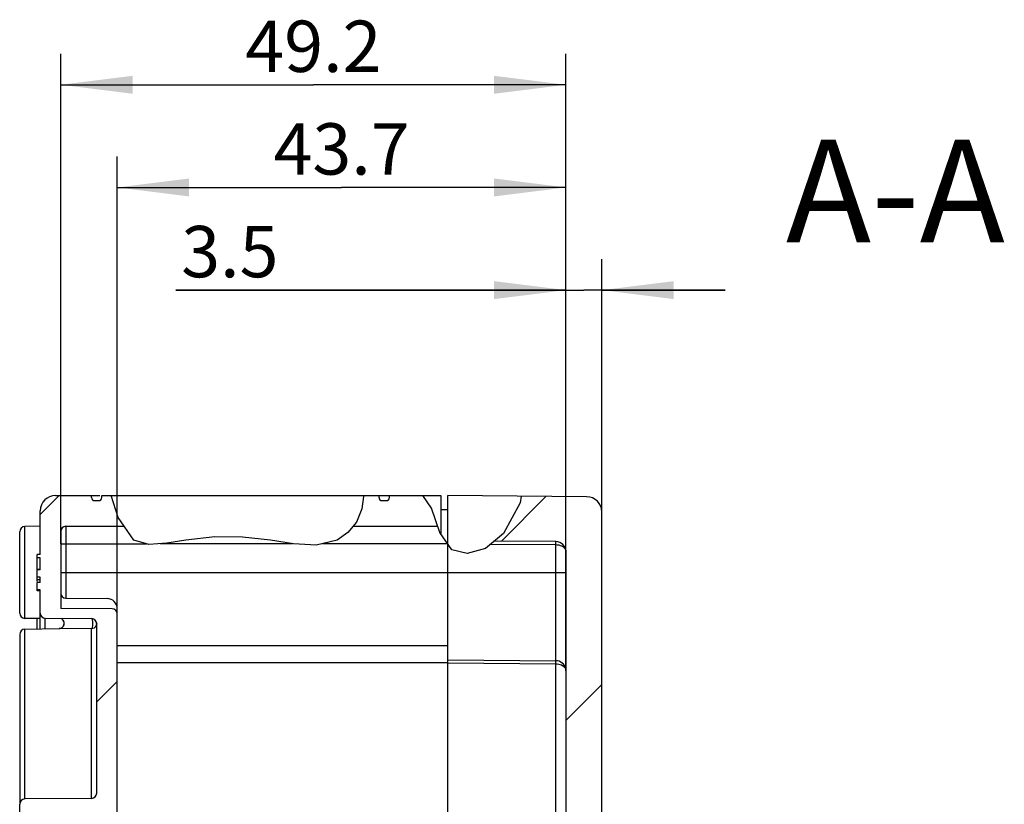
# Model space of a CAD drawing. Units: millimetres. Extents: x 0 to 420, y 0 to 297.
# Drawn here: x 204 to 252, y 156 to 194 of the extents above; entities that cross this region are included whole.
import ezdxf

# ---------------------------------------------------------------- set-up
doc = ezdxf.new("R2010")
doc.units = ezdxf.units.MM
doc.header["$LTSCALE"] = 23.1
doc.layers.get('0').update_dxf_attribs({"linetype": 'CONTINUOUS'})
for name, color, linetype in [('DECKEL-TK-1809-6#SRDXF_HATCHING', 7, 'CONTINUOUS'), ('DECKEL-TK-18DXF_CONTINUOUS_LINE', 7, 'CONTINUOUS'), ('KASTEN-TK-1809-METRDXF_HATCHING', 7, 'CONTINUOUS'), ('KASTEN-TK-18DXF_CONTINUOUS_LINE', 7, 'CONTINUOUS'), ('M-614-404-01_DXF_DIMENSION', 7, 'CONTINUOUS'), ('M-614-404-01_DXF_TEXT', 7, 'CONTINUOUS')]:
    doc.layers.add(name, color=color, linetype=linetype)
doc.styles.get("Standard").update_dxf_attribs({"font": 'txt', "width": 0.7})
doc.dimstyles.new('DIMSTYLE_1', dxfattribs={"dimtxt": 2.5, "dimasz": 3.5, "dimexe": 1.5, "dimexo": 0, "dimtad": 1, "dimdec": 3, "dimlfac": 2, "dimdsep": 46, "dimtxsty": 'STANDARD', "dimblk": '_FILLED', "dimblk1": '_FILLED', "dimblk2": '_FILLED', "dimcen": 0.09, "dimclrt": 5, "dimadec": 0, "dimazin": 0, "dimtp": 0.3, "dimtm": 0.3, "dimtfac": 1, "dimtdec": 3, "dimtofl": 0, "dimtmove": 0, "dimatfit": 3, "dimldrblk": '_FILLED', "dimfxl": 1, "dimtolj": 1, "dimarcsym": 0})
doc.dimstyles.new('DIMSTYLE_3', dxfattribs={"dimtxt": 2.5, "dimasz": 3.5, "dimexe": 1.5, "dimexo": 0, "dimtad": 1, "dimdec": 3, "dimlfac": 2, "dimdsep": 46, "dimtxsty": 'STANDARD', "dimblk": '_FILLED', "dimblk1": '_FILLED', "dimblk2": '_FILLED', "dimcen": 0.09, "dimclrt": 5, "dimadec": 0, "dimazin": 0, "dimtp": 0.1, "dimtm": 0.1, "dimtfac": 1, "dimtdec": 3, "dimtofl": 0, "dimtmove": 0, "dimatfit": 3, "dimldrblk": '_FILLED', "dimfxl": 1, "dimtolj": 1, "dimarcsym": 0})
pattern_1 = [(45, (0, 0), (-5.9397, 5.9397), [])]

# ---------------------------------------------------------------- blocks, each defined once
blk = doc.blocks.new('_FILLED')
at = {"color": 0, "linetype": 'BYBLOCK'}
blk.add_solid([(0, 0), (-1, 0.125), (-1, -0.125)], dxfattribs=at)
blk = doc.blocks.new('*D6')
at = {"layer": 'M-614-404-01_DXF_DIMENSION', "color": 2, "linetype": 'CONTINUOUS'}
for p, q in [((209.06, 163.767), (209.06, 187.094)), ((230.91, 162.049), (230.91, 187.094)), ((209.06, 185.594), (219.985, 185.594)), ((230.91, 185.594), (219.985, 185.594))]:
    blk.add_line(p, q, dxfattribs=at)
at = {"layer": 'M-614-404-01_DXF_DIMENSION', "color": 2, "linetype": 'CONTINUOUS', "xscale": 3.5, "yscale": 3.5, "zscale": 3.5, "rotation": 180}
blk.add_blockref('_FILLED', (209.06, 185.594), dxfattribs=at)
at = {"layer": 'M-614-404-01_DXF_DIMENSION', "color": 2, "linetype": 'CONTINUOUS', "xscale": 3.5, "yscale": 3.5, "zscale": 3.5}
blk.add_blockref('_FILLED', (230.91, 185.594), dxfattribs=at)
at = {"layer": 'M-614-404-01_DXF_DIMENSION', "color": 5, "linetype": 'CONTINUOUS', "insert": (219.985, 188.719), "char_height": 2.5, "width": 10.71429, "attachment_point": 2, "line_spacing_factor": 0.9}
blk.add_mtext('43.7', dxfattribs=at)
blk = doc.blocks.new('*D7')
at = {"layer": 'M-614-404-01_DXF_DIMENSION', "color": 2, "linetype": 'CONTINUOUS'}
for p, q in [((206.31, 168.244), (206.31, 192.094)), ((230.91, 166.844), (230.91, 192.094)), ((206.31, 190.594), (218.61, 190.594)), ((230.91, 190.594), (218.61, 190.594))]:
    blk.add_line(p, q, dxfattribs=at)
at = {"layer": 'M-614-404-01_DXF_DIMENSION', "color": 2, "linetype": 'CONTINUOUS', "xscale": 3.5, "yscale": 3.5, "zscale": 3.5, "rotation": 180}
blk.add_blockref('_FILLED', (206.31, 190.594), dxfattribs=at)
at = {"layer": 'M-614-404-01_DXF_DIMENSION', "color": 2, "linetype": 'CONTINUOUS', "xscale": 3.5, "yscale": 3.5, "zscale": 3.5}
blk.add_blockref('_FILLED', (230.91, 190.594), dxfattribs=at)
at = {"layer": 'M-614-404-01_DXF_DIMENSION', "color": 5, "linetype": 'CONTINUOUS', "insert": (218.61, 193.719), "char_height": 2.5, "width": 10.98214, "attachment_point": 2, "line_spacing_factor": 0.9}
blk.add_mtext('49.2', dxfattribs=at)
blk = doc.blocks.new('*D8')
at = {"layer": 'M-614-404-01_DXF_DIMENSION', "color": 2, "linetype": 'CONTINUOUS'}
for p, q in [((230.91, 162.049), (230.91, 182.094)), ((232.66, 166.844), (232.66, 182.094)), ((230.91, 180.594), (211.91, 180.594)), ((211.91, 180.594), (231.785, 180.594)), ((238.66, 180.594), (231.785, 180.594)), ((232.66, 180.594), (238.66, 180.594))]:
    blk.add_line(p, q, dxfattribs=at)
at = {"layer": 'M-614-404-01_DXF_DIMENSION', "color": 2, "linetype": 'CONTINUOUS', "xscale": 3.5, "yscale": 3.5, "zscale": 3.5}
blk.add_blockref('_FILLED', (230.91, 180.594), dxfattribs=at)
at = {"layer": 'M-614-404-01_DXF_DIMENSION', "color": 2, "linetype": 'CONTINUOUS', "xscale": 3.5, "yscale": 3.5, "zscale": 3.5, "rotation": 180}
blk.add_blockref('_FILLED', (232.66, 180.594), dxfattribs=at)
at = {"layer": 'M-614-404-01_DXF_DIMENSION', "color": 5, "linetype": 'CONTINUOUS', "insert": (216.91, 183.719), "char_height": 2.5, "width": 7.5, "attachment_point": 3, "line_spacing_factor": 0.9}
blk.add_mtext('3.5', dxfattribs=at)
blk = doc.blocks.new('HATCHING_BL2', base_point=(214.489, 147.094))
at = {"layer": 'KASTEN-TK-1809-METRDXF_HATCHING', "linetype": 'CONTINUOUS'}
h = blk.add_hatch(dxfattribs=at)
h.set_pattern_fill('default__3', color=2, scale=8.4, angle=45, style=0, pattern_type=0)
h.set_pattern_definition(pattern_1)
edge = h.paths.add_edge_path()
edge.add_line((205.31, 127.482), (205.16, 127.482))
edge.add_line((205.16, 127.482), (205.16, 127.732))
edge.add_line((205.16, 127.732), (205.31, 127.732))
edge.add_line((205.31, 127.732), (205.31, 129.323))
edge.add_spline(control_points=[(205.31, 129.323), (205.311, 129.357), (205.323, 129.419), (205.378, 129.503), (205.462, 129.559), (205.524, 129.572), (205.558, 129.573)], knot_values=[0, 0, 0, 0, 0.25, 0.5, 0.75, 1, 1, 1, 1], degree=3, periodic=0)
edge.add_line((205.558, 129.573), (207.813, 129.592))
edge.add_spline(control_points=[(207.813, 129.592), (207.847, 129.593), (207.909, 129.606), (207.993, 129.662), (208.048, 129.745), (208.06, 129.808), (208.06, 129.842)], knot_values=[0, 0, 0, 0, 0.25, 0.5, 0.75, 1, 1, 1, 1], degree=3, periodic=0)
edge.add_line((208.06, 129.842), (208.06, 138.097))
edge.add_spline(control_points=[(208.06, 138.097), (208.06, 138.131), (208.048, 138.193), (207.993, 138.277), (207.909, 138.333), (207.847, 138.346), (207.813, 138.347)], knot_values=[0, 0, 0, 0, 0.25, 0.5, 0.75, 1, 1, 1, 1], degree=3, periodic=0)
edge.add_line((207.813, 138.347), (204.558, 138.375))
edge.add_spline(control_points=[(204.558, 138.375), (204.524, 138.376), (204.462, 138.388), (204.378, 138.444), (204.323, 138.528), (204.311, 138.591), (204.31, 138.625)], knot_values=[0, 0, 0, 0, 0.25, 0.5, 0.75, 1, 1, 1, 1], degree=3, periodic=0)
edge.add_line((204.31, 138.625), (204.31, 145.11))
edge.add_spline(control_points=[(204.31, 145.11), (204.472, 145.295), (204.744, 145.688), (205.003, 146.374), (205.06, 146.849), (205.06, 147.094)], knot_values=[0, 0, 0, 0, 0.333333, 0.666667, 1, 1, 1, 1], degree=3, periodic=0)
edge.add_spline(control_points=[(205.06, 147.094), (205.06, 147.34), (205.003, 147.814), (204.744, 148.501), (204.472, 148.894), (204.31, 149.079)], knot_values=[0, 0, 0, 0, 0.333333, 0.666667, 1, 1, 1, 1], degree=3, periodic=0)
edge.add_line((204.31, 149.079), (204.31, 155.564))
edge.add_spline(control_points=[(204.31, 155.564), (204.311, 155.598), (204.323, 155.661), (204.378, 155.744), (204.462, 155.8), (204.524, 155.813), (204.558, 155.814)], knot_values=[0, 0, 0, 0, 0.25, 0.5, 0.75, 1, 1, 1, 1], degree=3, periodic=0)
edge.add_line((204.558, 155.814), (207.813, 155.842))
edge.add_spline(control_points=[(207.813, 155.842), (207.847, 155.843), (207.909, 155.856), (207.993, 155.912), (208.048, 155.995), (208.06, 156.058), (208.06, 156.092)], knot_values=[0, 0, 0, 0, 0.25, 0.5, 0.75, 1, 1, 1, 1], degree=3, periodic=0)
edge.add_line((208.06, 156.092), (208.06, 164.347))
edge.add_spline(control_points=[(208.06, 164.347), (208.06, 164.381), (208.048, 164.443), (207.993, 164.527), (207.909, 164.583), (207.847, 164.596), (207.813, 164.597)], knot_values=[0, 0, 0, 0, 0.25, 0.5, 0.75, 1, 1, 1, 1], degree=3, periodic=0)
edge.add_line((207.813, 164.597), (205.558, 164.616))
edge.add_spline(control_points=[(205.558, 164.616), (205.524, 164.617), (205.462, 164.63), (205.378, 164.686), (205.323, 164.769), (205.311, 164.832), (205.31, 164.866)], knot_values=[0, 0, 0, 0, 0.25, 0.5, 0.75, 1, 1, 1, 1], degree=3, periodic=0)
edge.add_line((205.31, 164.866), (205.31, 166.006))
edge.add_line((205.31, 166.006), (205.16, 166.006))
edge.add_line((205.16, 166.006), (205.16, 166.361))
edge.add_line((205.16, 166.361), (205.31, 166.361))
edge.add_line((205.31, 166.361), (205.31, 166.608))
edge.add_line((205.31, 166.608), (205.16, 166.608))
edge.add_line((205.16, 166.608), (205.16, 166.969))
edge.add_line((205.16, 166.969), (205.31, 166.969))
edge.add_line((205.31, 166.969), (205.31, 167.55))
edge.add_line((205.31, 167.55), (205.16, 167.55))
edge.add_line((205.16, 167.55), (205.16, 167.715))
edge.add_line((205.16, 167.715), (205.31, 167.715))
edge.add_line((205.31, 167.715), (205.31, 169.844))
edge.add_spline(control_points=[(205.31, 169.844), (205.311, 169.925), (205.335, 170.079), (205.444, 170.293), (205.612, 170.461), (205.826, 170.57), (205.979, 170.594), (206.06, 170.594)], knot_values=[0, 0, 0, 0, 0.2, 0.4, 0.6, 0.8, 1, 1, 1, 1], degree=3, periodic=0)
edge.add_line((206.06, 170.594), (207.81, 170.594))
edge.add_line((207.81, 170.594), (207.81, 170.494))
edge.add_spline(control_points=[(207.81, 170.494), (207.811, 170.466), (207.824, 170.417), (207.883, 170.358), (207.932, 170.345), (207.96, 170.344)], knot_values=[0, 0, 0, 0, 0.333333, 0.666667, 1, 1, 1, 1], degree=3, periodic=0)
edge.add_line((207.96, 170.344), (208.16, 170.344))
edge.add_spline(control_points=[(208.16, 170.344), (208.189, 170.345), (208.238, 170.358), (208.297, 170.417), (208.31, 170.466), (208.31, 170.494)], knot_values=[0, 0, 0, 0, 0.333333, 0.666667, 1, 1, 1, 1], degree=3, periodic=0)
edge.add_line((208.31, 170.494), (208.31, 170.594))
edge.add_line((208.31, 170.594), (208.756, 170.594))
edge.add_spline(control_points=[(208.756, 170.594), (208.812, 170.405), (208.928, 170.04), (209.109, 169.504), (209.237, 169.222), (209.302, 169.094)], knot_values=[0, 0, 0, 0, 0.333333, 0.666667, 1, 1, 1, 1], degree=3, periodic=0)
edge.add_line((209.302, 169.094), (206.56, 169.094))
edge.add_spline(control_points=[(206.56, 169.094), (206.526, 169.094), (206.463, 169.082), (206.379, 169.026), (206.323, 168.942), (206.311, 168.879), (206.31, 168.844)], knot_values=[0, 0, 0, 0, 0.25, 0.5, 0.75, 1, 1, 1, 1], degree=3, periodic=0)
edge.add_line((206.31, 168.844), (206.31, 165.094))
edge.add_line((206.31, 165.094), (208.813, 165.073))
edge.add_spline(control_points=[(208.813, 165.073), (208.847, 165.072), (208.909, 165.059), (208.993, 165.003), (209.048, 164.919), (209.06, 164.857), (209.06, 164.823)], knot_values=[0, 0, 0, 0, 0.25, 0.5, 0.75, 1, 1, 1, 1], degree=3, periodic=0)
edge.add_line((209.06, 164.823), (209.06, 155.099))
edge.add_line((209.06, 155.099), (208.56, 155.094))
edge.add_line((208.56, 155.094), (208.56, 154.944))
edge.add_line((208.56, 154.944), (205.058, 154.914))
edge.add_spline(control_points=[(205.058, 154.914), (205.024, 154.913), (204.962, 154.9), (204.878, 154.844), (204.823, 154.761), (204.811, 154.698), (204.81, 154.664)], knot_values=[0, 0, 0, 0, 0.25, 0.5, 0.75, 1, 1, 1, 1], degree=3, periodic=0)
edge.add_line((204.81, 154.664), (204.81, 153.525))
edge.add_spline(control_points=[(204.81, 153.525), (204.811, 153.491), (204.823, 153.428), (204.878, 153.344), (204.962, 153.288), (205.024, 153.276), (205.058, 153.275)], knot_values=[0, 0, 0, 0, 0.25, 0.5, 0.75, 1, 1, 1, 1], degree=3, periodic=0)
edge.add_line((205.058, 153.275), (208.56, 153.244))
edge.add_line((208.56, 153.244), (208.56, 153.094))
edge.add_line((208.56, 153.094), (209.06, 153.09))
edge.add_line((209.06, 153.09), (209.06, 151.302))
edge.add_line((209.06, 151.302), (205.558, 151.272))
edge.add_spline(control_points=[(205.558, 151.272), (205.524, 151.271), (205.462, 151.258), (205.378, 151.202), (205.323, 151.118), (205.311, 151.056), (205.31, 151.022)], knot_values=[0, 0, 0, 0, 0.25, 0.5, 0.75, 1, 1, 1, 1], degree=3, periodic=0)
edge.add_line((205.31, 151.022), (205.31, 149.592))
edge.add_spline(control_points=[(205.31, 149.592), (205.311, 149.558), (205.323, 149.495), (205.378, 149.412), (205.462, 149.356), (205.524, 149.343), (205.558, 149.342)], knot_values=[0, 0, 0, 0, 0.25, 0.5, 0.75, 1, 1, 1, 1], degree=3, periodic=0)
edge.add_line((205.558, 149.342), (206.063, 149.338))
edge.add_spline(control_points=[(206.063, 149.338), (206.097, 149.337), (206.159, 149.324), (206.243, 149.268), (206.298, 149.185), (206.31, 149.122), (206.31, 149.088)], knot_values=[0, 0, 0, 0, 0.25, 0.5, 0.75, 1, 1, 1, 1], degree=3, periodic=0)
edge.add_line((206.31, 149.088), (206.31, 145.101))
edge.add_spline(control_points=[(206.31, 145.101), (206.31, 145.067), (206.298, 145.004), (206.243, 144.92), (206.159, 144.864), (206.097, 144.852), (206.063, 144.851)], knot_values=[0, 0, 0, 0, 0.25, 0.5, 0.75, 1, 1, 1, 1], degree=3, periodic=0)
edge.add_line((206.063, 144.851), (205.558, 144.847))
edge.add_spline(control_points=[(205.558, 144.847), (205.524, 144.846), (205.462, 144.833), (205.378, 144.777), (205.323, 144.693), (205.311, 144.631), (205.31, 144.597)], knot_values=[0, 0, 0, 0, 0.25, 0.5, 0.75, 1, 1, 1, 1], degree=3, periodic=0)
edge.add_line((205.31, 144.597), (205.31, 143.167))
edge.add_spline(control_points=[(205.31, 143.167), (205.311, 143.133), (205.323, 143.07), (205.378, 142.987), (205.462, 142.931), (205.524, 142.918), (205.558, 142.917)], knot_values=[0, 0, 0, 0, 0.25, 0.5, 0.75, 1, 1, 1, 1], degree=3, periodic=0)
edge.add_line((205.558, 142.917), (209.06, 142.887))
edge.add_line((209.06, 142.887), (209.06, 141.099))
edge.add_line((209.06, 141.099), (208.56, 141.094))
edge.add_line((208.56, 141.094), (208.56, 140.944))
edge.add_line((208.56, 140.944), (205.058, 140.914))
edge.add_spline(control_points=[(205.058, 140.914), (205.024, 140.913), (204.962, 140.9), (204.878, 140.844), (204.823, 140.761), (204.811, 140.698), (204.81, 140.664)], knot_values=[0, 0, 0, 0, 0.25, 0.5, 0.75, 1, 1, 1, 1], degree=3, periodic=0)
edge.add_line((204.81, 140.664), (204.81, 139.525))
edge.add_spline(control_points=[(204.81, 139.525), (204.811, 139.491), (204.823, 139.428), (204.878, 139.344), (204.962, 139.288), (205.024, 139.276), (205.058, 139.275)], knot_values=[0, 0, 0, 0, 0.25, 0.5, 0.75, 1, 1, 1, 1], degree=3, periodic=0)
edge.add_line((205.058, 139.275), (208.56, 139.244))
edge.add_line((208.56, 139.244), (208.56, 139.094))
edge.add_line((208.56, 139.094), (209.06, 139.09))
edge.add_line((209.06, 139.09), (209.06, 129.366))
edge.add_spline(control_points=[(209.06, 129.366), (209.06, 129.332), (209.048, 129.269), (208.993, 129.186), (208.909, 129.13), (208.847, 129.117), (208.813, 129.116)], knot_values=[0, 0, 0, 0, 0.25, 0.5, 0.75, 1, 1, 1, 1], degree=3, periodic=0)
edge.add_line((208.813, 129.116), (206.31, 129.094))
edge.add_line((206.31, 129.094), (206.31, 125.344))
edge.add_spline(control_points=[(206.31, 125.344), (206.311, 125.31), (206.323, 125.247), (206.379, 125.163), (206.463, 125.107), (206.526, 125.095), (206.56, 125.094)], knot_values=[0, 0, 0, 0, 0.25, 0.5, 0.75, 1, 1, 1, 1], degree=3, periodic=0)
edge.add_line((206.56, 125.094), (209.7, 125.094))
edge.add_spline(control_points=[(209.7, 125.094), (209.584, 124.945), (209.382, 124.635), (209.204, 124.104), (209.104, 123.765), (209.063, 123.594)], knot_values=[0, 0, 0, 0, 0.333333, 0.666667, 1, 1, 1, 1], degree=3, periodic=0)
edge.add_line((209.063, 123.594), (208.31, 123.594))
edge.add_line((208.31, 123.594), (208.31, 123.694))
edge.add_spline(control_points=[(208.31, 123.694), (208.31, 123.723), (208.297, 123.772), (208.238, 123.831), (208.189, 123.843), (208.16, 123.844)], knot_values=[0, 0, 0, 0, 0.333333, 0.666667, 1, 1, 1, 1], degree=3, periodic=0)
edge.add_line((208.16, 123.844), (207.96, 123.844))
edge.add_spline(control_points=[(207.96, 123.844), (207.932, 123.843), (207.883, 123.831), (207.824, 123.772), (207.811, 123.723), (207.81, 123.694)], knot_values=[0, 0, 0, 0, 0.333333, 0.666667, 1, 1, 1, 1], degree=3, periodic=0)
edge.add_line((207.81, 123.694), (207.81, 123.594))
edge.add_line((207.81, 123.594), (206.06, 123.594))
edge.add_spline(control_points=[(206.06, 123.594), (205.979, 123.595), (205.826, 123.619), (205.612, 123.728), (205.444, 123.896), (205.335, 124.11), (205.311, 124.263), (205.31, 124.344)], knot_values=[0, 0, 0, 0, 0.2, 0.4, 0.6, 0.8, 1, 1, 1, 1], degree=3, periodic=0)
edge.add_line((205.31, 124.344), (205.31, 125.968))
edge.add_line((205.31, 125.968), (205.16, 125.968))
edge.add_line((205.16, 125.968), (205.16, 126.218))
edge.add_line((205.16, 126.218), (205.31, 126.218))
edge.add_line((205.31, 126.218), (205.31, 126.435))
edge.add_line((205.31, 126.435), (205.16, 126.435))
edge.add_line((205.16, 126.435), (205.16, 126.833))
edge.add_line((205.16, 126.833), (205.31, 126.833))
edge.add_line((205.31, 126.833), (205.31, 127.482))
edge = h.paths.add_edge_path()
edge.add_line((224.667, 169.094), (220.574, 169.094))
edge.add_spline(control_points=[(220.574, 169.094), (220.694, 169.264), (220.888, 169.601), (221.009, 170.128), (221.048, 170.442), (221.052, 170.594)], knot_values=[0, 0, 0, 0, 0.333333, 0.666667, 1, 1, 1, 1], degree=3, periodic=0)
edge.add_line((221.052, 170.594), (221.81, 170.594))
edge.add_line((221.81, 170.594), (221.81, 170.494))
edge.add_spline(control_points=[(221.81, 170.494), (221.811, 170.466), (221.824, 170.417), (221.883, 170.358), (221.932, 170.345), (221.96, 170.344)], knot_values=[0, 0, 0, 0, 0.333333, 0.666667, 1, 1, 1, 1], degree=3, periodic=0)
edge.add_line((221.96, 170.344), (222.16, 170.344))
edge.add_spline(control_points=[(222.16, 170.344), (222.189, 170.345), (222.238, 170.358), (222.297, 170.417), (222.31, 170.466), (222.31, 170.494)], knot_values=[0, 0, 0, 0, 0.333333, 0.666667, 1, 1, 1, 1], degree=3, periodic=0)
edge.add_line((222.31, 170.494), (222.31, 170.594))
edge.add_line((222.31, 170.594), (224.033, 170.594))
edge.add_spline(control_points=[(224.033, 170.594), (224.128, 170.439), (224.302, 170.121), (224.504, 169.578), (224.617, 169.254), (224.667, 169.094)], knot_values=[0, 0, 0, 0, 0.333333, 0.666667, 1, 1, 1, 1], degree=3, periodic=0)
edge = h.paths.add_edge_path()
edge.add_line((221.089, 125.094), (224.365, 125.094))
edge.add_spline(control_points=[(224.365, 125.094), (224.363, 124.975), (224.347, 124.731), (224.314, 124.334), (224.205, 123.959), (224.058, 123.714), (223.968, 123.594)], knot_values=[0, 0, 0, 0, 0.25, 0.5, 0.75, 1, 1, 1, 1], degree=3, periodic=0)
edge.add_line((223.968, 123.594), (222.31, 123.594))
edge.add_line((222.31, 123.594), (222.31, 123.694))
edge.add_spline(control_points=[(222.31, 123.694), (222.31, 123.723), (222.297, 123.772), (222.238, 123.831), (222.189, 123.843), (222.16, 123.844)], knot_values=[0, 0, 0, 0, 0.333333, 0.666667, 1, 1, 1, 1], degree=3, periodic=0)
edge.add_line((222.16, 123.844), (221.96, 123.844))
edge.add_spline(control_points=[(221.96, 123.844), (221.932, 123.843), (221.883, 123.831), (221.824, 123.772), (221.811, 123.723), (221.81, 123.694)], knot_values=[0, 0, 0, 0, 0.333333, 0.666667, 1, 1, 1, 1], degree=3, periodic=0)
edge.add_line((221.81, 123.694), (221.81, 123.594))
edge.add_line((221.81, 123.594), (221.765, 123.594))
edge.add_spline(control_points=[(221.765, 123.594), (221.743, 123.724), (221.684, 123.988), (221.571, 124.433), (221.388, 124.816), (221.198, 125.011), (221.089, 125.094)], knot_values=[0, 0, 0, 0, 0.25, 0.5, 0.75, 1, 1, 1, 1], degree=3, periodic=0)
blk = doc.blocks.new('HATCHING_BL3', base_point=(230.087, 147.092))
at = {"layer": 'DECKEL-TK-1809-6#SRDXF_HATCHING', "linetype": 'CONTINUOUS'}
h = blk.add_hatch(dxfattribs=at)
h.set_pattern_fill('default__4', color=2, scale=8.4, angle=45, style=0, pattern_type=0)
h.set_pattern_definition(pattern_1)
edge = h.paths.add_edge_path()
edge.add_spline(control_points=[(230.415, 125.84), (230.483, 125.842), (230.608, 125.867), (230.775, 125.979), (230.885, 126.146), (230.91, 126.272), (230.91, 126.34)], knot_values=[0, 0, 0, 0, 0.25, 0.5, 0.75, 1, 1, 1, 1], degree=3, periodic=0)
edge.add_line((230.91, 126.34), (230.91, 167.849))
edge.add_spline(control_points=[(230.91, 167.849), (230.91, 167.917), (230.885, 168.042), (230.775, 168.21), (230.608, 168.321), (230.483, 168.347), (230.415, 168.349)], knot_values=[0, 0, 0, 0, 0.25, 0.5, 0.75, 1, 1, 1, 1], degree=3, periodic=0)
edge.add_line((230.415, 168.349), (227.514, 168.374))
edge.add_spline(control_points=[(227.514, 168.374), (227.688, 168.537), (228.002, 168.88), (228.364, 169.484), (228.618, 170.06), (228.735, 170.401), (228.778, 170.563)], knot_values=[0, 0, 0, 0, 0.25, 0.5, 0.75, 1, 1, 1, 1], degree=3, periodic=0)
edge.add_line((228.778, 170.563), (231.917, 170.535))
edge.add_spline(control_points=[(231.917, 170.535), (231.998, 170.534), (232.15, 170.509), (232.362, 170.4), (232.529, 170.232), (232.636, 170.019), (232.66, 169.866), (232.66, 169.785)], knot_values=[0, 0, 0, 0, 0.2, 0.4, 0.6, 0.8, 1, 1, 1, 1], degree=3, periodic=0)
edge.add_line((232.66, 169.785), (232.66, 124.403))
edge.add_spline(control_points=[(232.66, 124.403), (232.66, 124.323), (232.636, 124.17), (232.529, 123.957), (232.362, 123.789), (232.15, 123.68), (231.998, 123.655), (231.917, 123.653)], knot_values=[0, 0, 0, 0, 0.2, 0.4, 0.6, 0.8, 1, 1, 1, 1], degree=3, periodic=0)
edge.add_line((231.917, 123.653), (228.277, 123.622))
edge.add_spline(control_points=[(228.277, 123.622), (228.247, 123.832), (228.183, 124.247), (228.099, 124.912), (227.963, 125.44), (227.828, 125.706), (227.751, 125.817)], knot_values=[0, 0, 0, 0, 0.25, 0.5, 0.75, 1, 1, 1, 1], degree=3, periodic=0)
edge.add_line((227.751, 125.817), (230.415, 125.84))

msp = doc.modelspace()

# ---------------------------------------------------------------- linework, layer by layer
at = {"color": 2, "linetype": 'CONTINUOUS'}
for p, q in [((209.11327, 169.51405), (208.76052, 170.59438)), ((221.04805, 170.54735), (220.96649, 169.94531)), ((221.05358, 170.59438), (221.04805, 170.54735)), ((224.35541, 169.96839), (223.94133, 170.59438)), ((228.67264, 170.23229), (227.87514, 168.74958)), ((228.73229, 170.56321), (228.67264, 170.23229)), ((220.96649, 169.94531), (220.71129, 169.30146)), ((224.77442, 168.79316), (224.35541, 169.96839)), ((209.87279, 168.41744), (209.11327, 169.51405)), ((220.71129, 169.30146), (220.2962, 168.78285)), ((220.2962, 168.78285), (219.77076, 168.41744)), ((225.35082, 167.95243), (224.77442, 168.79316)), ((210.60333, 168.21046), (209.87279, 168.41744)), ((212.3971, 168.41744), (211.47876, 168.26494)), ((213.81092, 168.57265), (212.3971, 168.41744)), ((215.15473, 168.56792), (213.81092, 168.57265)), ((216.51572, 168.41744), (215.15473, 168.56792)), ((217.64059, 168.23644), (216.51572, 168.41744)), ((219.77076, 168.41744), (218.75187, 168.17064)), ((227.87514, 168.74958), (226.99825, 168.01512)), ((211.47876, 168.26494), (210.60333, 168.21046)), ((218.75187, 168.17064), (217.64059, 168.23644)), ((226.09482, 167.76191), (225.35082, 167.95243)), ((226.99825, 168.01512), (226.09482, 167.76191))]:
    msp.add_line(p, q, dxfattribs=at)
at = {"layer": 'DECKEL-TK-18DXF_CONTINUOUS_LINE', "color": 7, "linetype": 'CONTINUOUS'}
for p, q in [((225.16047, 123.59438), (225.16047, 170.59438)), ((231.91702, 170.53542), (225.16047, 170.59438)), ((232.66047, 124.40331), (232.66047, 169.78544)), ((230.41484, 168.34852), (227.42743, 168.3746)), ((230.91047, 167.84854), (230.91047, 126.34021)), ((225.16047, 162.59438), (230.41484, 162.54852))]:
    msp.add_line(p, q, dxfattribs=at)
at = {"layer": 'DECKEL-TK-18DXF_CONTINUOUS_LINE', "color": 9, "linetype": 'CONTINUOUS'}
for p, q in [((227.2502, 168.22615), (230.41521, 168.19853)), ((230.41484, 166.84438), (230.41521, 168.19853)), ((225.16047, 166.84438), (230.91047, 166.84438)), ((230.41484, 162.54852), (230.41484, 166.84438)), ((225.16047, 162.44438), (230.41521, 162.39853)), ((230.41484, 131.79023), (230.41521, 162.39853))]:
    msp.add_line(p, q, dxfattribs=at)
for points in [[(230.41539, 168.30458), (230.41532, 168.32842), (230.41514, 168.34341), (230.41484, 168.34852)], [(230.41484, 168.19853), (230.41514, 168.23735), (230.41539, 168.30458)], [(230.41521, 168.19849), (230.48606, 168.19451), (230.55654, 168.18322), (230.62499, 168.16462), (230.68996, 168.13877), (230.74981, 168.10553), (230.8028, 168.06553), (230.84707, 168.01904), (230.88101, 167.96691), (230.90282, 167.9102), (230.91047, 167.84854)], [(230.41539, 162.50458), (230.41532, 162.52842), (230.41514, 162.54341), (230.41484, 162.54852)], [(230.41484, 162.39853), (230.41514, 162.43735), (230.41539, 162.50458)], [(230.41521, 162.39849), (230.48606, 162.39451), (230.55654, 162.38322), (230.62499, 162.36462), (230.68996, 162.33877), (230.74981, 162.30553), (230.8028, 162.26553), (230.84707, 162.21904), (230.88101, 162.16691), (230.90282, 162.1102), (230.91047, 162.04854)]]:
    msp.add_lwpolyline(points, dxfattribs=at)
at = {"layer": 'DECKEL-TK-18DXF_CONTINUOUS_LINE', "color": 7, "linetype": 'CONTINUOUS'}
for centre, radius, start in [((231.91047, 169.78544), 0.75, 0), ((230.41047, 167.84854), 0.5, 0), ((230.41047, 162.04854), 0.5, 11.187245)]:
    msp.add_arc(centre, radius, start, 89.5, dxfattribs=at)
at = {"layer": 'KASTEN-TK-18DXF_CONTINUOUS_LINE', "color": 7, "linetype": 'CONTINUOUS'}
for p, q in [((206.06047, 170.59438), (208.22006, 170.59438)), ((207.81047, 170.49438), (207.81047, 170.59438)), ((207.96047, 170.34438), (208.16047, 170.34438)), ((208.31047, 170.49438), (208.31047, 170.59438)), ((208.31047, 170.59438), (224.81047, 170.59438)), ((221.81047, 170.49438), (221.81047, 170.59438)), ((221.96047, 170.34438), (222.16047, 170.34438)), ((222.31047, 170.49438), (222.31047, 170.59438)), ((224.81047, 170.59438), (224.81047, 168.74058)), ((205.31047, 167.71458), (205.31047, 169.84438)), ((225.16047, 169.89438), (224.81047, 169.89438)), ((204.31047, 164.85751), (204.31047, 168.83125)), ((205.31047, 169.09438), (204.55611, 169.08121)), ((206.31047, 168.84438), (206.31047, 165.09438)), ((206.56047, 169.09438), (209.40393, 169.09438)), ((220.54554, 169.09438), (224.66703, 169.09438)), ((205.16047, 166.41231), (205.16047, 167.71458)), ((205.31047, 167.71458), (205.16047, 167.71458)), ((205.31047, 167.55012), (205.16047, 167.55012)), ((205.31047, 166.96889), (205.31047, 167.55012)), ((205.31047, 166.99681), (205.16047, 166.99681)), ((205.31047, 166.96889), (205.16047, 166.96889)), ((205.31047, 166.60833), (205.16047, 166.60833)), ((205.31047, 166.36085), (205.31047, 166.60833)), ((205.16047, 165.94777), (205.16047, 166.36085)), ((205.31047, 166.36085), (205.16047, 166.36085)), ((205.31047, 166.00625), (205.16047, 166.00625)), ((205.31047, 165.94777), (205.16047, 165.94777)), ((205.31047, 164.09438), (205.31047, 166.00625)), ((206.55829, 165.59222), (208.56484, 165.5747)), ((208.81266, 165.07254), (206.31047, 165.09438)), ((209.06047, 155.09874), (209.06047, 165.07472)), ((205.16047, 164.597), (204.55611, 164.60755)), ((205.16047, 164.09176), (205.16047, 164.59825)), ((205.31047, 164.59563), (205.16047, 164.59825)), ((205.55829, 164.61621), (207.81266, 164.59654)), ((206.40074, 164.53842), (206.36288, 164.56911)), ((204.55611, 164.08121), (206.23358, 164.11049)), ((206.27815, 164.11603), (206.22966, 164.11042)), ((206.22966, 164.11042), (206.24916, 164.11153)), ((206.32507, 164.13118), (206.27815, 164.11603)), ((208.06047, 156.09221), (208.06047, 164.34655)), ((204.31047, 163.83125), (204.31047, 155.59527)), ((209.06047, 163.29438), (225.16047, 163.29438)), ((207.81266, 155.84222), (204.55829, 155.81382)), ((204.31047, 138.62493), (204.31047, 155.56382))]:
    msp.add_line(p, q, dxfattribs=at)
at = {"layer": 'KASTEN-TK-18DXF_CONTINUOUS_LINE', "color": 9, "linetype": 'CONTINUOUS'}
for p, q in [((204.55611, 164.60755), (204.55611, 169.08121)), ((206.56047, 169.09438), (206.56047, 165.5922)), ((206.31047, 168.24438), (210.48361, 168.24438)), ((217.59123, 168.24438), (211.14839, 168.24438)), ((225.15067, 168.24438), (219.05631, 168.24438)), ((206.31047, 166.84438), (225.16047, 166.84438)), ((205.31047, 166.4855), (205.16047, 166.4855)), ((205.55829, 164.0987), (205.55829, 164.61621)), ((204.55611, 155.81382), (204.55611, 164.08121)), ((207.81484, 164.09875), (206.23014, 164.11043)), ((207.87868, 164.10812), (207.81484, 164.09875)), ((207.81484, 155.84245), (207.81484, 164.09875)), ((225.16047, 162.44438), (209.06047, 162.44438))]:
    msp.add_line(p, q, dxfattribs=at)
at = {"layer": 'KASTEN-TK-18DXF_CONTINUOUS_LINE', "color": 7, "linetype": 'CONTINUOUS'}
for points in [[(206.37653, 164.55804), (206.38077, 164.55523), (206.41244, 164.52095), (206.43624, 164.48011), (206.45198, 164.43446), (206.45988, 164.38468), (206.45964, 164.33458)], [(206.47217, 164.39917), (206.45798, 164.45158), (206.43313, 164.49921), (206.40074, 164.53842)], [(207.81266, 164.59654), (207.82453, 164.5887), (207.83548, 164.56584), (207.84476, 164.52938), (207.85192, 164.48142)], [(207.85192, 164.48142), (207.85656, 164.42462), (207.85833, 164.36274)], [(206.24916, 164.11153), (206.28736, 164.11822), (206.32507, 164.13116), (206.36136, 164.15067), (206.39503, 164.17689), (206.42489, 164.20994), (206.44945, 164.24985), (206.46669, 164.29568), (206.47481, 164.34637), (206.47217, 164.39917)], [(206.45964, 164.33458), (206.45206, 164.28798), (206.43788, 164.2454), (206.41747, 164.20763), (206.39135, 164.17568), (206.36162, 164.15109), (206.32507, 164.13118)], [(207.85833, 164.36274), (207.85717, 164.29994), (207.85309, 164.24026), (207.8464, 164.18762), (207.83746, 164.14492), (207.8267, 164.11464), (207.81484, 164.09875)], [(208.01618, 164.23546), (208.01223, 164.22805), (208.00808, 164.22083), (208.00375, 164.21382), (207.99925, 164.20703), (207.99462, 164.20047), (207.98987, 164.19416), (207.98502, 164.18811), (207.9801, 164.18232), (207.97515, 164.17684), (207.96984, 164.1713), (207.96536, 164.16686), (207.96299, 164.16461), (207.96243, 164.16407)], [(208.03749, 164.29186), (208.03519, 164.28337), (208.03263, 164.27501), (208.02981, 164.26678), (208.02675, 164.25871), (208.02345, 164.2508), (208.01993, 164.24304), (208.01618, 164.23546)], [(208.02907, 164.43944), (208.03114, 164.43293), (208.03302, 164.42644), (208.03471, 164.41995), (208.03621, 164.41346), (208.03753, 164.40697), (208.03868, 164.4005)], [(208.03551, 164.42804), (208.03798, 164.41889), (208.0401, 164.40969), (208.04187, 164.40045), (208.04329, 164.39119), (208.04436, 164.38193), (208.0451, 164.37267), (208.04551, 164.36344), (208.04558, 164.35424)], [(208.04558, 164.35424), (208.04533, 164.34509), (208.04477, 164.336), (208.0439, 164.32699), (208.04273, 164.31806), (208.04127, 164.30922), (208.03952, 164.30048), (208.03749, 164.29186)], [(208.03868, 164.4005), (208.03964, 164.39412), (208.04043, 164.38785), (208.04104, 164.38176), (208.0415, 164.37586), (208.04181, 164.37032), (208.04198, 164.36532), (208.04206, 164.36081)]]:
    msp.add_lwpolyline(points, dxfattribs=at)
at = {"layer": 'KASTEN-TK-18DXF_CONTINUOUS_LINE', "color": 9, "linetype": 'CONTINUOUS'}
msp.add_lwpolyline([(208.06047, 164.34655), (208.05214, 164.2831), (208.0277, 164.22388), (207.98879, 164.17284), (207.93799, 164.13338), (207.87868, 164.10812)], dxfattribs=at)
at = {"layer": 'KASTEN-TK-18DXF_CONTINUOUS_LINE', "color": 7, "linetype": 'CONTINUOUS'}
for centre, radius, start, end in [((206.06047, 169.84438), 0.75, 90, 180), ((207.96047, 170.49438), 0.15, 180, 270), ((208.16047, 170.49438), 0.15, 270, 360), ((221.96047, 170.49438), 0.15, 180, 270), ((222.16047, 170.49438), 0.15, 270, 360), ((204.56047, 168.83125), 0.25, 91.000007, 180.00033), ((206.56047, 168.84438), 0.25, 90, 180), ((206.56047, 165.84221), 0.25, 180, 269.5), ((208.56047, 165.07472), 0.5, 0, 89.5), ((208.81047, 164.82255), 0.25, 0, 89.5), ((204.56047, 164.85751), 0.25, 179.99967, 268.999993), ((205.56047, 164.86621), 0.25, 180, 269.5), ((207.81047, 164.34655), 0.25, 0, 89.5), ((204.56047, 163.83125), 0.25, 91.000003, 180.00013), ((207.81047, 156.09221), 0.25, 270.5, 360), ((204.56047, 155.56382), 0.25, 90.5, 180)]:
    msp.add_arc(centre, radius, start, end, dxfattribs=at)

# ---------------------------------------------------------------- block references
for name, p in [('HATCHING_BL2', (214.48885, 147.09438)), ('HATCHING_BL3', (230.087, 147.09219))]:
    msp.add_blockref(name, p)

# ---------------------------------------------------------------- texts
at = {"layer": 'M-614-404-01_DXF_TEXT', "color": 5, "linetype": 'CONTINUOUS', "insert": (252.28146, 187.92017), "char_height": 5, "width": 18.2142857, "attachment_point": 3, "line_spacing_factor": 0.9}
msp.add_mtext('A-A', dxfattribs=at)

# ---------------------------------------------------------------- dimensions: what is measured, and where the dimension line sits
at = {"layer": 'M-614-404-01_DXF_DIMENSION', "color": 2, "linetype": 'CONTINUOUS'}
for base, p1, p2, picture, middle in [((206.31047, 190.59438), (230.91047, 166.84438), (206.31047, 168.24438), '*D7', (218.61047, 190.59438)), ((209.06047, 185.59438), (230.91047, 162.04854), (209.06047, 163.76691), '*D6', (219.98547, 185.59438))]:
    dim = msp.add_linear_dim(base=base, p1=p1, p2=p2, angle=180, dimstyle='DIMSTYLE_1', dxfattribs=at)
    dim.commit()
    dim.dimension.update_dxf_attribs({"geometry": picture, "text_midpoint": middle, "dimtype": 160})
dim = msp.add_linear_dim(base=(232.66047, 180.59438), p1=(230.91047, 162.04854), p2=(232.66047, 166.84438), dimstyle='DIMSTYLE_3', dxfattribs=at)
dim.commit()
dim.dimension.update_dxf_attribs({"geometry": '*D8', "text_midpoint": (214.41047, 180.59438), "dimtype": 160})

doc.saveas('drawing.dxf')
